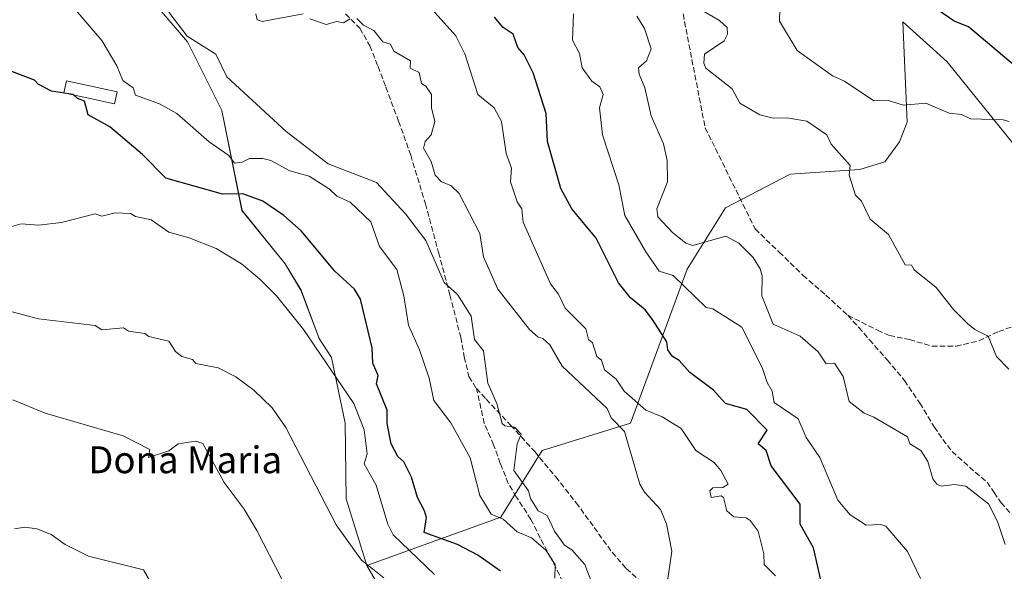
# Model space of a CAD drawing. Units: metres. Extents: x 607232 to 610681, y 4743147 to 4745515.
# Drawn here: x 608219 to 608512, y 4744631 to 4744795 of the extents above; entities that cross this region are included whole.
import ezdxf
from ezdxf.enums import TextEntityAlignment as Align

# ---------------------------------------------------------------- set-up
doc = ezdxf.new("R2010")
doc.units = ezdxf.units.M
doc.header["$MEASUREMENT"] = 0
doc.linetypes.add('DGN Style 3', pattern=[2.307223, 1.648017, -0.659207])
for name, color, linetype, lineweight in [('Arbolado forestal CxS', 92, 'Continuous', 0), ('Cultivos herbáceos CxS', 92, 'Continuous', 0), ('Curva de nivel maestra', 30, 'Continuous', 30), ('Curva de nivel maestra oculto', 30, 'DGN Style 3', 30), ('Curva de nivel normal', 30, 'Continuous', 0), ('Edificación ligera Cxs', 1, 'Continuous', 0), ('Matorral CxS', 135, 'Continuous', 0), ('Senda', 7, 'DGN Style 3', 0), ('Texto cartográfico', 7, 'Continuous', 0)]:
    doc.layers.add(name, color=color, linetype=linetype, lineweight=lineweight)
doc.styles.add('Style-Arial', font='txt')

# ---------------------------------------------------------------- blocks, each defined once
blk = doc.blocks.new('*U14')
at = {"layer": 'Arbolado forestal CxS', "color": 92, "linetype": 'Continuous', "lineweight": 0}
blk.add_polyline3d([(608532.7309, 4744735.4461, 519.0374), (608494.8753, 4744782.3343, 522.604), (608490.6789, 4744786.1495, 522.9968), (608486.7655, 4744789.7077, 523.4344), (608481.7009, 4744794.3123, 524.2712), (608482.9579, 4744764.4191, 519.2034), (608480.7289, 4744758.4757, 517.7507), (608476.2719, 4744752.5335, 516.5403), (608468.8425, 4744750.3047, 515.4722), (608448.0765, 4744748.9427, 513.8577), (608428.8511, 4744738.8241, 512.2979), (608417.4147, 4744720.5801, 508.0228), (608400.5497, 4744674.7101, 492.4814), (608374.2421, 4744666.6157, 486.213), (608361.9793, 4744646.7143, 480.9664), (608321.9939, 4744632.3221, 465.1959), (608315.9227, 4744652.1929, 466.4206), (608315.5561, 4744674.7109, 468.809), (608311.5087, 4744694.2727, 470.9572), (608307.8407, 4744699.9769, 471.0564), (608302.4273, 4744714.3323, 471.9598), (608297.7061, 4744722.2013, 472.2179), (608284.8569, 4744738.1141, 474.0794), (608278.8219, 4744767.8409, 482.8921), (608268.5929, 4744788.3001, 484.8066), (608250.4949, 4744809.5463, 484.0663)], dxfattribs=at)

msp = doc.modelspace()

# ---------------------------------------------------------------- linework, layer by layer
at = {"layer": 'Arbolado forestal CxS', "color": 92, "linetype": 'Continuous', "lineweight": 0}
for points in [[(608222.43, 4744864.14, 485.12), (608230.83, 4744851.23, 484.8), (608236.33, 4744844.96, 484.91), (608250.49, 4744809.55, 484.07), (608268.59, 4744788.3, 484.81), (608278.82, 4744767.84, 482.89), (608284.86, 4744738.11, 474.08), (608297.71, 4744722.2, 472.22), (608302.43, 4744714.33, 471.96), (608307.84, 4744699.98, 471.06), (608311.51, 4744694.27, 470.96), (608315.56, 4744674.71, 468.81), (608315.92, 4744652.19, 466.42), (608321.99, 4744632.32, 465.2)], [(608590.56, 4744711.04, 524.2), (608575.08, 4744730.99, 524.6), (608564.13, 4744736.77, 524.56), (608555.68, 4744734.91, 523.24), (608544.62, 4744732.47, 520.05), (608532.73, 4744735.45, 519.04), (608494.88, 4744782.33, 522.6), (608490.68, 4744786.15, 523), (608486.77, 4744789.71, 523.43), (608481.7, 4744794.31, 524.27), (608482.96, 4744764.42, 519.2), (608480.73, 4744758.48, 517.75), (608476.27, 4744752.53, 516.54), (608468.84, 4744750.3, 515.47), (608448.08, 4744748.94, 513.86), (608428.85, 4744738.82, 512.3), (608417.41, 4744720.58, 508.02), (608400.55, 4744674.71, 492.48), (608374.24, 4744666.62, 486.21), (608361.98, 4744646.71, 480.97), (608321.99, 4744632.32, 465.2)]]:
    msp.add_polyline3d(points, dxfattribs=at)
at = {"layer": 'Cultivos herbáceos CxS', "color": 92, "linetype": 'Continuous', "lineweight": 0}
for points in [[(608217.2, 4744855.26, 483.48), (608219.66, 4744859.43, 484.25), (608222.11, 4744863.6, 485.04), (608222.43, 4744864.14, 485.12), (608230.83, 4744851.23, 484.8), (608236.33, 4744844.96, 484.91), (608250.49, 4744809.55, 484.07), (608268.59, 4744788.3, 484.81), (608278.82, 4744767.84, 482.89), (608284.86, 4744738.11, 474.08), (608297.71, 4744722.2, 472.22), (608302.43, 4744714.33, 471.96), (608307.84, 4744699.98, 471.06), (608311.51, 4744694.27, 470.96), (608315.56, 4744674.71, 468.81), (608315.92, 4744652.19, 466.42), (608321.99, 4744632.32, 465.2), (608330.52, 4744617.82, 463.86), (608321.91, 4744596.31, 459.22), (608360.36, 4744561.67, 458.05), (608393.19, 4744521.34, 458.02), (608389.61, 4744503.16, 457.32), (608425.21, 4744487.7, 458.38)], [(608222.43, 4744864.14, 485.12), (608230.83, 4744851.23, 484.8), (608236.33, 4744844.96, 484.91), (608250.49, 4744809.55, 484.07), (608268.59, 4744788.3, 484.81), (608278.82, 4744767.84, 482.89), (608284.86, 4744738.11, 474.08), (608297.71, 4744722.2, 472.22), (608302.43, 4744714.33, 471.96), (608307.84, 4744699.98, 471.06), (608311.51, 4744694.27, 470.96), (608315.56, 4744674.71, 468.81), (608315.92, 4744652.19, 466.42), (608321.99, 4744632.32, 465.2)], [(608321.99, 4744632.32, 465.2), (608330.52, 4744617.82, 463.86), (608321.91, 4744596.31, 459.22), (608360.36, 4744561.67, 458.05), (608393.19, 4744521.34, 458.02), (608389.61, 4744503.16, 457.32), (608425.21, 4744487.7, 458.38), (608421.9, 4744471.14, 455.59), (608459.21, 4744461.29, 456.56), (608482.06, 4744452.37, 456.49), (608478.2, 4744440.23, 452.52), (608476.54, 4744426.99, 450.64), (608501.94, 4744417.05, 449.94), (608517.4, 4744428.09, 453.04)]]:
    msp.add_polyline3d(points, dxfattribs=at)
at = {"layer": 'Curva de nivel maestra', "color": 30, "linetype": 'Continuous', "lineweight": 30, "flags": 128}
for points, elevation in [([(608515.09, 4744781.07), (608501.28, 4744792.8), (608496.96, 4744794.48), (608492.17, 4744797.69)], 525), ([(608457.89, 4744625.41), (608455.09, 4744637.65), (608451.11, 4744644.63), (608451.12, 4744650.61), (608442.47, 4744661.99), (608440.99, 4744666.61), (608438.64, 4744668.61), (608441.31, 4744672.61), (608435.26, 4744678.78), (608428.83, 4744680.61), (608425.26, 4744684.61), (608418.27, 4744689.79), (608415.09, 4744693.43), (608413.09, 4744694.61), (608411.66, 4744696.61), (608411.42, 4744698.94), (608407.09, 4744705.65), (608404.94, 4744708.46), (608400.57, 4744712.09), (608397.02, 4744716.54), (608390.31, 4744729.83), (608383.09, 4744738.61), (608379.79, 4744744.61), (608375.86, 4744758.61), (608375.48, 4744767), (608371.6, 4744779.12), (608368.88, 4744784.4), (608367.06, 4744786.58), (608365.65, 4744790.61), (608362.63, 4744792.61), (608360.11, 4744795.63)], 500), ([(608233.3, 4744772.81), (608228.09, 4744773.61), (608224.13, 4744775.65), (608223.09, 4744776.85), (608211.09, 4744781.45)], 475), ([(608361.89, 4744630.61), (608355.09, 4744635.41), (608349.09, 4744638.58), (608339.09, 4744642.2), (608339.8, 4744646.61), (608339.25, 4744648.61), (608337.09, 4744652.61), (608335.38, 4744658.61), (608333.09, 4744663.17), (608331.25, 4744664.77), (608329.3, 4744668.61), (608328.14, 4744674.61), (608328.13, 4744678.61), (608324.95, 4744686.47), (608325.37, 4744688.89), (608323.83, 4744692.61), (608323.65, 4744697.17), (608320.12, 4744711.64), (608318.35, 4744714.61), (608312.53, 4744720.05), (608302.48, 4744732), (608297.33, 4744736.61), (608291.09, 4744740.89), (608285.09, 4744743.07), (608279.09, 4744742.92), (608262.19, 4744747.71), (608255.21, 4744754.73), (608245.47, 4744762.99), (608239.02, 4744766.54), (608237.97, 4744770.61), (608235.86, 4744771.38), (608234.67, 4744772.51)], 475)]:
    msp.add_lwpolyline(points, dxfattribs=dict(at, elevation=elevation))
at = {"layer": 'Curva de nivel maestra oculto', "color": 30, "linetype": 'DGN Style 3', "lineweight": 30, "elevation": 475, "flags": 128}
msp.add_lwpolyline([(608234.67, 4744772.51), (608234.56, 4744772.61), (608233.3, 4744772.81)], dxfattribs=at)
at = {"layer": 'Curva de nivel normal', "color": 30, "linetype": 'Continuous', "lineweight": 0, "flags": 128}
for points, elevation in [([(608231.15, 4744802.67), (608243.14, 4744788.66), (608247.62, 4744781.14), (608249.32, 4744776.84), (608252.49, 4744774.61), (608253.09, 4744772.44), (608260.32, 4744769.84), (608265.45, 4744766.97), (608275.05, 4744758.57), (608280.98, 4744754.5), (608282.67, 4744752.19), (608284.91, 4744752.43), (608287.09, 4744753.55), (608291.09, 4744753.59), (608293.44, 4744752.96), (608299.09, 4744749.89), (608304.82, 4744748.34), (608310.95, 4744744.47), (608313.09, 4744742.3), (608317.06, 4744740.58), (608323.21, 4744734.73), (608325.85, 4744727.37), (608330.97, 4744720.49), (608333.03, 4744712.61), (608334.43, 4744703.95), (608337.71, 4744696.61), (608340.57, 4744688.09), (608341.98, 4744681.5), (608347.09, 4744674.86), (608352.84, 4744664.36), (608355.71, 4744653.23), (608359.09, 4744647.67), (608362.65, 4744646.17), (608366.84, 4744642.36), (608371.09, 4744640.61), (608375.37, 4744636.89), (608378.11, 4744632.61), (608378.08, 4744628.61)], 480), ([(608443.75, 4744629.27), (608440.37, 4744632.61), (608440.3, 4744635.82), (608438.6, 4744642.61), (608436.23, 4744645.75), (608434.97, 4744646.49), (608431.33, 4744646.85), (608429.28, 4744648.61), (608428.23, 4744652.61), (608427.53, 4744653.05), (608424.62, 4744652.61), (608424.2, 4744654.61), (608425.09, 4744655.43), (608428.09, 4744655.61), (608429.65, 4744656.61), (608427.44, 4744660.61), (608425.45, 4744662.97), (608420.06, 4744666.61), (608415.64, 4744673.16), (608409.98, 4744676.61), (608405.09, 4744678.59), (608398.71, 4744684.23), (608396.28, 4744687.8), (608392.81, 4744690.61), (608391.95, 4744693.47), (608390.55, 4744694.61), (608389.25, 4744698.61), (608388.09, 4744699.61), (608387.28, 4744702.8), (608381.09, 4744708.95), (608379.09, 4744713.19), (608376.76, 4744716.28), (608368.56, 4744734.61), (608368.2, 4744738.61), (608366.8, 4744740.61), (608364.83, 4744746.61), (608365.17, 4744750.69), (608363.56, 4744755.08), (608362.17, 4744764.61), (608359.92, 4744768.61), (608355.06, 4744772.61), (608351.26, 4744784.78), (608348.59, 4744790.11), (608337.09, 4744802.94)], 495), ([(608513.35, 4744764.61), (608511.56, 4744765.08), (608501.83, 4744765.35), (608499.19, 4744766.71), (608495.52, 4744767.04), (608488.51, 4744770.03), (608481.9, 4744769.42), (608477.35, 4744770.87), (608473.09, 4744770.73), (608464.32, 4744776.61), (608460.7, 4744778.22), (608450.22, 4744785.74), (608444.99, 4744794.51), (608445.26, 4744804.78)], 520), ([(608390.33, 4744623.85), (608386.95, 4744632.61), (608383.09, 4744637.05), (608380.88, 4744638.4), (608377.95, 4744642.61), (608375.73, 4744647.25), (608373.07, 4744648.59), (608370.81, 4744652.33), (608370.22, 4744654.61), (608365.86, 4744660.61), (608366.78, 4744668.61), (608367.98, 4744671.5), (608365.98, 4744673.5), (608363.09, 4744673.89), (608362.34, 4744674.61), (608360.72, 4744680.61), (608358.12, 4744686.61), (608356.79, 4744696.31), (608354.15, 4744699.67), (608353.09, 4744706.61), (608349.09, 4744713.09), (608345.06, 4744716.58), (608339.59, 4744729.11), (608333.6, 4744737.12), (608324.93, 4744746.45), (608310.49, 4744752.01), (608298.06, 4744761.58), (608280.36, 4744777.88), (608277.09, 4744784.68), (608268.48, 4744790), (608263.09, 4744797.18)], 485), ([(608420.19, 4744798.61), (608427.12, 4744794.64), (608429.33, 4744792.61), (608429.44, 4744790.61), (608428.5, 4744788.61), (608422.63, 4744784.61), (608422.42, 4744781.94), (608422.99, 4744780.51), (608430.82, 4744774.34), (608433.09, 4744770.08), (608439.09, 4744766.61), (608443.09, 4744765.61), (608447.09, 4744765.67), (608453.09, 4744764.7), (608459.04, 4744760.56), (608460.34, 4744757.86), (608465.97, 4744751.49), (608465.71, 4744748.61), (608467.56, 4744742.61), (608469.35, 4744740.87), (608471.95, 4744735.47), (608477.45, 4744730.97), (608482.36, 4744721.88), (608484.27, 4744721.79), (608485.09, 4744720.41), (608491.63, 4744715.15), (608496.73, 4744708.61), (608500.93, 4744704.45), (608503.09, 4744702.61), (608507.09, 4744700.61), (608509.62, 4744694.61), (608513.29, 4744690.81)], 515), ([(608303.09, 4744796.68), (608290.82, 4744794.34), (608289.34, 4744794.86), (608288.98, 4744796.61)], 490), ([(608317.09, 4744795.11), (608315.09, 4744793.97), (608313.09, 4744794.38), (608309.91, 4744793.43), (608305.09, 4744795.2)], 490), ([(608411.49, 4744627.01), (608412.85, 4744636.61), (608411.27, 4744644.79), (608409.49, 4744649.01), (608404.69, 4744654.21), (608403.39, 4744656.61), (608398.74, 4744672.26), (608394.77, 4744676.29), (608393.57, 4744679.09), (608380.21, 4744691.73), (608376.56, 4744698.08), (608374.46, 4744699.98), (608373.09, 4744700.3), (608370.45, 4744702.61), (608361.09, 4744714.69), (608356.76, 4744724.28), (608355.69, 4744731.21), (608349.58, 4744743.1), (608347.09, 4744745.48), (608344.23, 4744746.61), (608342.43, 4744748.61), (608341.18, 4744752.7), (608338.9, 4744756.61), (608339.39, 4744758.61), (608341.24, 4744760.61), (608342.33, 4744764.61), (608341.25, 4744768.61), (608341.32, 4744772.61), (608339.62, 4744775.14), (608338.35, 4744775.87), (608337.66, 4744779.18), (608334.92, 4744780.44), (608335.09, 4744782.68), (608330.03, 4744785.55), (608329.09, 4744787.61), (608326.8, 4744788.32), (608324.12, 4744791.64), (608321.09, 4744793.26), (608319.09, 4744795.25)], 490), ([(608383.55, 4744796.61), (608383.26, 4744788.78), (608385.36, 4744784.88), (608386.22, 4744780.61), (608389.07, 4744776.59), (608391.39, 4744774.91), (608392.39, 4744772.61), (608391.38, 4744768.61), (608392.26, 4744760.61), (608397.09, 4744745.7), (608398.89, 4744736.61), (608405.09, 4744725.78), (608409.09, 4744720.03), (608413.23, 4744718.75), (608423.09, 4744709.23), (608425.09, 4744708.74), (608433.76, 4744703.28), (608439.82, 4744691.34), (608441.29, 4744686.81), (608442.79, 4744684.31), (608443.37, 4744680.89), (608450.47, 4744675.99), (608452.92, 4744670.44), (608456.94, 4744664.46), (608462.3, 4744651.82), (608465.95, 4744647.47), (608470.79, 4744644.31), (608475.09, 4744644.56), (608476.58, 4744644.1), (608483.04, 4744636.56), (608486.91, 4744628.43)], 505), ([(608512.13, 4744638.61), (608509.91, 4744645.43), (608507.19, 4744650.71), (608500.41, 4744655.93), (608497.09, 4744656.48), (608493.09, 4744655.97), (608491.84, 4744656.61), (608490.63, 4744658.15), (608489.09, 4744663.31), (608487.05, 4744666.57), (608483.78, 4744668.61), (608483.09, 4744670.68), (608473.04, 4744676.56), (608470.15, 4744677.67), (608465.66, 4744681.18), (608463.89, 4744688.61), (608461.28, 4744692.61), (608458.89, 4744692.41), (608456.45, 4744695.97), (608451.09, 4744700.61), (608443.09, 4744704.19), (608439.65, 4744712.61), (608439.77, 4744718.61), (608439.19, 4744720.71), (608437.09, 4744724.1), (608432.84, 4744728.36), (608428.93, 4744730.45), (608419.09, 4744727.63), (608417.09, 4744728.35), (608413.09, 4744731.5), (608408.7, 4744736.22), (608408.4, 4744738.61), (608411.56, 4744746.61), (608411.47, 4744752.99), (608410.36, 4744757.88), (608406.71, 4744766.23), (608404.88, 4744774.61), (608403.11, 4744778.63), (608402.95, 4744780.61), (608405.33, 4744782.61), (608406.73, 4744786.25), (608404.77, 4744792.29), (608402.42, 4744795.94)], 510), ([(608342.16, 4744629.68), (608329.92, 4744641.44), (608328.32, 4744644.61), (608324.79, 4744656.31), (608321.26, 4744662.61), (608322.12, 4744665.64), (608321.25, 4744672.77), (608318.17, 4744680.61), (608303.14, 4744702.66), (608295.09, 4744712.67), (608290.15, 4744717.67), (608284.69, 4744722.21), (608277.19, 4744726.71), (608269.09, 4744729.98), (608263.09, 4744731.66), (608257.81, 4744735.33), (608253.09, 4744736.29), (608251.66, 4744737.18), (608247.09, 4744737.35), (608243.09, 4744736.42), (608241.09, 4744737.08), (608231.09, 4744734.45), (608224.22, 4744733.74), (608219.09, 4744734.15), (608212.78, 4744732.3)], 470), ([(608327.09, 4744628.65), (608320.45, 4744633.97), (608312.91, 4744644.43), (608297.96, 4744673.48), (608293.81, 4744679.33), (608288.39, 4744684.61), (608282.98, 4744688.5), (608277.74, 4744691.26), (608271.09, 4744692.48), (608270.13, 4744693.65), (608266.9, 4744694.61), (608265.09, 4744696.09), (608263.09, 4744699.19), (608257.09, 4744700.58), (608255.94, 4744701.46), (608251.09, 4744702.14), (608249.6, 4744703.12), (608243.09, 4744702.53), (608241.09, 4744703.86), (608224.26, 4744705.78), (608216.39, 4744707.91)], 465), ([(608296.75, 4744628.27), (608289.27, 4744642.79), (608285.55, 4744649.07), (608279.57, 4744657.09), (608273.18, 4744668.7), (608271.09, 4744669.37), (608265.82, 4744668.61), (608263.09, 4744666.5), (608257.03, 4744664.55), (608257.41, 4744666.93), (608249.43, 4744670.95), (608226.24, 4744677.76), (608216.64, 4744681.71)], 460), ([(608258.11, 4744626.61), (608255.5, 4744631.02), (608239.09, 4744635.12), (608232.23, 4744638.61), (608228.02, 4744641.54), (608223.77, 4744643.29), (608220.22, 4744643.74), (608217.09, 4744643.27)], 455)]:
    msp.add_lwpolyline(points, dxfattribs=dict(at, elevation=elevation))
at = {"layer": 'Edificación ligera Cxs', "color": 1, "linetype": 'Continuous', "lineweight": 0}
msp.add_polyline3d([(608247.64, 4744773.44, 478.83), (608246.86, 4744769.85, 477.5), (608231.76, 4744773.14, 476.21), (608232.54, 4744776.73, 477.16), (608247.64, 4744773.44, 478.83)], dxfattribs=at)
msp.add_3dface([(608247.64, 4744773.44, 478.83), (608246.86, 4744769.85, 478.83), (608231.76, 4744773.14, 478.83), (608232.54, 4744776.73, 478.83)], dxfattribs=at)
at = {"layer": 'Matorral CxS', "color": 135, "linetype": 'Continuous', "lineweight": 0}
for points in [[(608425.21, 4744487.7, 458.38), (608389.61, 4744503.16, 457.32), (608393.19, 4744521.34, 458.02), (608360.36, 4744561.67, 458.05), (608321.91, 4744596.31, 459.22), (608330.52, 4744617.82, 463.86), (608321.99, 4744632.32, 465.2), (608361.98, 4744646.71, 480.97), (608374.24, 4744666.62, 486.21), (608400.55, 4744674.71, 492.48), (608417.41, 4744720.58, 508.02), (608428.85, 4744738.82, 512.3), (608448.08, 4744748.94, 513.86), (608468.84, 4744750.3, 515.47), (608476.27, 4744752.53, 516.54), (608480.73, 4744758.48, 517.75), (608482.96, 4744764.42, 519.2), (608481.7, 4744794.31, 524.27), (608486.77, 4744789.71, 523.43), (608490.68, 4744786.15, 523), (608494.88, 4744782.33, 522.6), (608532.73, 4744735.45, 519.04)], [(608590.56, 4744711.04, 524.2), (608575.08, 4744730.99, 524.6), (608564.13, 4744736.77, 524.56), (608555.68, 4744734.91, 523.24), (608544.62, 4744732.47, 520.05), (608532.73, 4744735.45, 519.04), (608494.88, 4744782.33, 522.6), (608490.68, 4744786.15, 523), (608486.77, 4744789.71, 523.43), (608481.7, 4744794.31, 524.27), (608482.96, 4744764.42, 519.2), (608480.73, 4744758.48, 517.75), (608476.27, 4744752.53, 516.54), (608468.84, 4744750.3, 515.47), (608448.08, 4744748.94, 513.86), (608428.85, 4744738.82, 512.3), (608417.41, 4744720.58, 508.02), (608400.55, 4744674.71, 492.48), (608374.24, 4744666.62, 486.21), (608361.98, 4744646.71, 480.97), (608321.99, 4744632.32, 465.2)], [(608321.99, 4744632.32, 465.2), (608330.52, 4744617.82, 463.86), (608321.91, 4744596.31, 459.22), (608360.36, 4744561.67, 458.05), (608393.19, 4744521.34, 458.02), (608389.61, 4744503.16, 457.32), (608425.21, 4744487.7, 458.38), (608421.9, 4744471.14, 455.59), (608459.21, 4744461.29, 456.56), (608482.06, 4744452.37, 456.49), (608478.2, 4744440.23, 452.52), (608476.54, 4744426.99, 450.64), (608501.94, 4744417.05, 449.94), (608517.4, 4744428.09, 453.04)]]:
    msp.add_polyline3d(points, dxfattribs=at)
at = {"layer": 'Senda', "color": 7, "linetype": 'DGN Style 3', "lineweight": 0}
for points in [[(608315.72, 4744796.65, 494.2), (608319.95, 4744792.35, 496.71), (608322.95, 4744787.11, 494.28), (608325.37, 4744780.98, 493.04), (608327.69, 4744774.83, 493.94), (608331.49, 4744764.71, 493.57), (608335.11, 4744754.54, 498.1), (608339.47, 4744740.1, 497.83), (608343.43, 4744725.55, 494.43), (608346.77, 4744712.95, 490.47), (608350.02, 4744700.33, 495.96), (608351.07, 4744694.45, 496.34), (608352.45, 4744688.62, 496.34), (608354.69, 4744685.04, 493.65), (608357.57, 4744681.9, 489.41), (608364.87, 4744674.13, 490.93), (608372.04, 4744666.28, 492.83), (608378.29, 4744658.73, 489.19), (608384.39, 4744651.05, 487.36), (608389.73, 4744643.67, 487.84), (608395.08, 4744636.27, 489.07), (608399.32, 4744631.44, 488.95), (608404.04, 4744627.11, 488.77)], [(608416.22, 4744796.6, 523.81), (608422.81, 4744762.7, 523.31), (608437.7, 4744732.58, 521.41), (608444.84, 4744725.67, 519.32), (608451.97, 4744718.76, 515.91), (608458.7, 4744712.88, 517.51), (608465.29, 4744706.86, 516.49), (608468.55, 4744703.24, 515.62), (608471.75, 4744699.56, 515.95), (608477.01, 4744693.56, 518.6), (608482.18, 4744687.46, 515.24), (608486.75, 4744680.67, 513.56), (608491.01, 4744673.64, 514.26), (608493.63, 4744669.91, 515.27), (608496.39, 4744666.28, 514.98), (608501.52, 4744661.65, 514.48), (608506.76, 4744657.13, 513.44), (608508.84, 4744654.1, 514.1), (608510.92, 4744651.05, 514.21), (608514.03, 4744647.64, 513.7)], [(608465.29, 4744706.86, 516.49), (608474.11, 4744702.42, 515.61), (608477.68, 4744700.83, 515.34), (608483.64, 4744699.64, 515.08), (608490.38, 4744697.65, 514.53), (608497.53, 4744697.65, 514.85), (608504.27, 4744699.24, 515.34), (608510.23, 4744702.02, 515.79), (608516.97, 4744704.4, 516.79), (608521.74, 4744705.19, 517.91), (608529.67, 4744702.02, 518.72), (608535.23, 4744702.02, 518.66), (608548.72, 4744699.24, 520.16), (608557.06, 4744696.46, 521.08), (608564.6, 4744694.48, 524.09), (608574.12, 4744693.29, 524.15), (608577.69, 4744694.08, 524.19), (608586.43, 4744693.29, 525.13), (608592.38, 4744693.29, 525.6), (608596.74, 4744692.1, 527.81), (608610.28, 4744689.68, 528.95)], [(608382.45, 4744620.93, 484), (608380.45, 4744627.41, 486.25), (608376.88, 4744634.55, 486.98), (608373.7, 4744640.5, 487.43), (608370.92, 4744646.06, 489.28), (608366.56, 4744652.81, 491.95), (608364.18, 4744656.78, 491.06), (608361.79, 4744662.73, 491.85), (608359.81, 4744668.28, 491.79), (608357.03, 4744674.63, 489.22), (608354.69, 4744685.04, 493.65)]]:
    msp.add_polyline3d(points, dxfattribs=at)

# ---------------------------------------------------------------- block references
at = {"layer": 'Arbolado forestal CxS', "color": 92, "linetype": 'Continuous', "lineweight": 0}
msp.add_blockref('*U14', (0, 0), dxfattribs=at)

# ---------------------------------------------------------------- texts
at = {"layer": 'Texto cartográfico', "color": 7, "linetype": 'Continuous', "lineweight": 0, "style": 'Style-Arial'}
msp.add_text('Dona Maria', height=8, dxfattribs=at).set_placement((608267.93, 4744663.83), align=Align.MIDDLE_CENTER)

doc.saveas('drawing.dxf')
